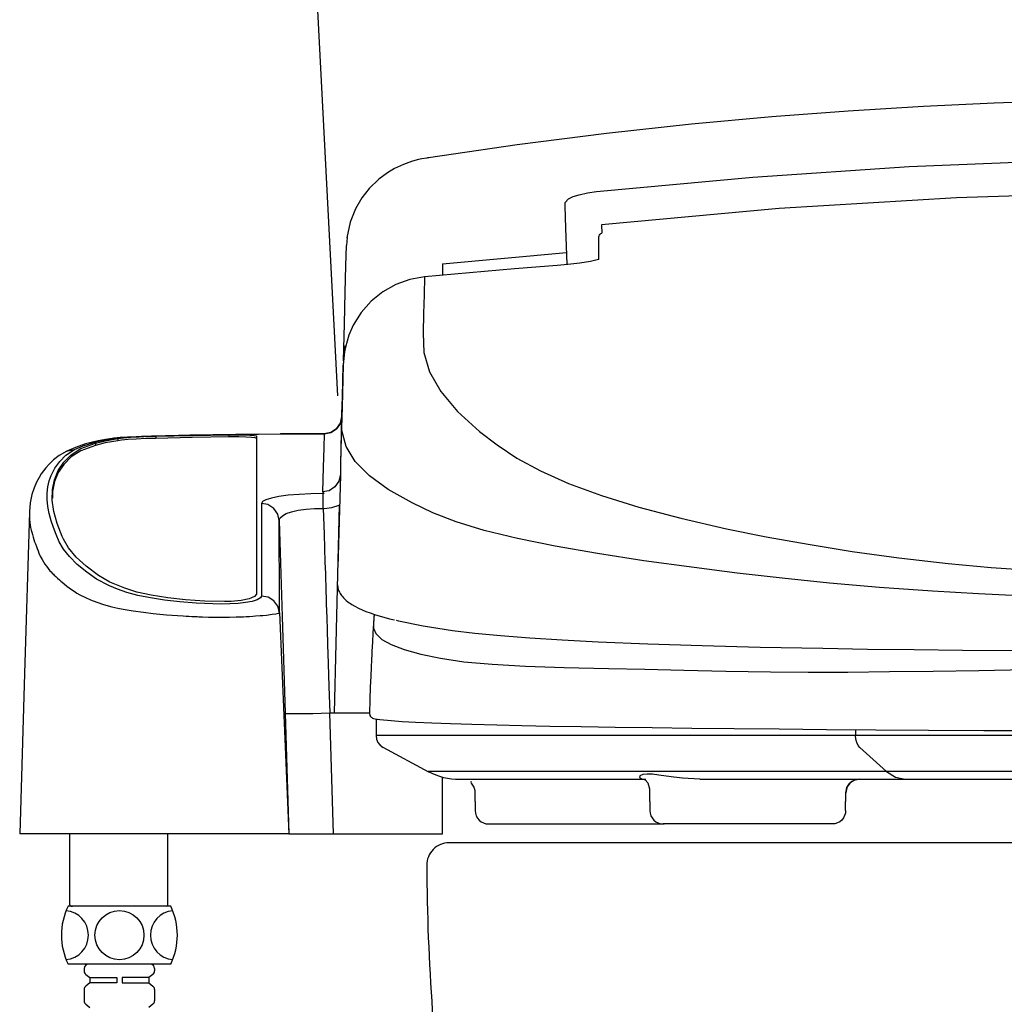
# Model space of a CAD drawing. Extents: x 0 to 2000, y 115 to 2915.
# Drawn here: x 1333 to 1553, y 958 to 1179 of the extents above; entities that cross this region are included whole.
import ezdxf

# ---------------------------------------------------------------- set-up
doc = ezdxf.new("R2010")
doc.units = 0
for name, color, linetype in [('タンク', 7, 'CONTINUOUS'), ('便器', 7, 'CONTINUOUS'), ('便座', 7, 'CONTINUOUS')]:
    doc.layers.add(name, color=color, linetype=linetype)

msp = doc.modelspace()

# ---------------------------------------------------------------- linework, layer by layer
at = {"layer": 'タンク', "color": 7, "linetype": 'CONTINUOUS'}
msp.add_line((1393.21, 1301.8), (1404.09, 1094.206), dxfattribs=at)
at = {"layer": '便器', "color": 7, "linetype": 'CONTINUOUS'}
msp.add_line((1774.055, 994), (1429.055, 994), dxfattribs=at)
for centre, radius, start, end in [((1429.055, 989), 5, 90, 180.36356), ((1924.045, 992.141), 500, 180.36356, 187.80903)]:
    msp.add_arc(centre, radius, start, end, dxfattribs=at)
at = {"layer": '便座', "color": 6, "linetype": 'CONTINUOUS'}
for p, q in [((1463.231, 1132.524), (1463.28, 1130.68)), ((1406.258, 1129.679), (1406.061, 1127.931)), ((1462.606, 1124.803), (1462.606, 1129.618)), ((1427.606, 1123.815), (1455.415, 1126.312)), ((1427.606, 1123.815), (1427.606, 1123.78)), ((1427.606, 1123.78), (1427.606, 1121.202)), ((1455.683, 1123.661), (1455.689, 1123.647)), ((1405.74, 1105.454), (1405.383, 1102.039)), ((1405.831, 1105.135), (1405.623, 1104.059)), ((1405.383, 1102.039), (1405.357, 1101.058)), ((1354.856, 1084.654), (1354.856, 1084.153)), ((1363.376, 1085.183), (1363.376, 1084.682)), ((1379.763, 1084.991), (1379.763, 1085.492)), ((1385.887, 1085.179), (1385.887, 1049.754)), ((1401.108, 1085.698), (1391.27, 1085.698)), ((1391.282, 1085.69), (1401.058, 1085.69)), ((1349.817, 1083.587), (1349.817, 1083.086)), ((1344.373, 1081.024), (1344.373, 1080.522)), ((1404.769, 1079.141), (1404.762, 1078.887)), ((1400.716, 1072.673), (1401.1, 1072.293)), ((1401.1, 1072.293), (1400.883, 1072.293)), ((1400.883, 1068.98), (1400.883, 1072.293)), ((1400.883, 1068.98), (1401.1, 1068.98)), ((1335.064, 1068.27), (1335.062, 1068.141)), ((1342.646, 1062.107), (1342.382, 1062.704)), ((1404.168, 1055.808), (1404.167, 1055.777)), ((1387.057, 1049.379), (1387.053, 1049.336)), ((1387.068, 1049.486), (1387.057, 1049.379)), ((1391.048, 1045.614), (1391.064, 1045.659)), ((1391.064, 1045.659), (1391.064, 1045.769)), ((1391.064, 1045.659), (1393.187, 996.011)), ((1392.348, 1023.073), (1393.187, 996.011)), ((1402.343, 1023.123), (1403.316, 1023.123)), ((1403.185, 995.995), (1402.343, 1023.123)), ((1403.316, 1023.123), (1411.261, 1023.123)), ((1412.708, 1021.774), (1412.708, 1017.998)), ((1433.633, 1018.048), (1412.715, 1018.048)), ((1520.157, 1018.048), (1433.633, 1018.048)), ((1520.157, 1019.4), (1520.157, 1018.048)), ((1685.053, 1018.048), (1520.157, 1018.048)), ((1414.246, 1015.427), (1424.493, 1009.962)), ((1527.097, 1010.012), (1521.1, 1015.401)), ((1424.406, 1010.012), (1424.399, 1010.012)), ((1444.77, 1010.012), (1424.406, 1010.012)), ((1427.606, 995.995), (1427.606, 1008.751)), ((1527.097, 1010.012), (1444.77, 1010.012)), ((1678.114, 1010.012), (1527.097, 1010.012)), ((1431.458, 1008.248), (1451.494, 1008.248)), ((1451.494, 1008.248), (1472.645, 1008.248)), ((1472.259, 1008.369), (1473.159, 1008.248)), ((1485.278, 1008.248), (1531.287, 1008.248)), ((1531.287, 1008.248), (1673.924, 1008.248)), ((1434.861, 1005.248), (1434.861, 1003.245)), ((1473.993, 1006.097), (1473.993, 1003.245)), ((1517.981, 1005.248), (1517.965, 1005.255)), ((1517.992, 1003.245), (1517.992, 1005.255)), ((1434.91, 1003.245), (1434.91, 1001.245)), ((1474.043, 1003.245), (1474.043, 1001.245)), ((1517.943, 1001.245), (1517.943, 1003.245)), ((1437.91, 998.245), (1477.253, 998.245)), ((1514.907, 998.245), (1477.046, 998.245)), ((1392.955, 996.011), (1332.854, 996.011)), ((1344.056, 980.115), (1344.056, 996.011)), ((1366.056, 980.115), (1366.056, 996.011)), ((1377.764, 995.995), (1377.763, 996.011)), ((1377.764, 995.995), (1377.763, 996.011)), ((1393.187, 996.011), (1392.955, 996.011)), ((1393.187, 996.011), (1402.607, 996.011)), ((1402.607, 996.011), (1402.606, 995.995)), ((1402.606, 995.995), (1403.185, 995.995)), ((1403.185, 995.995), (1427.606, 995.995)), ((1366.696, 979.815), (1343.696, 979.815)), ((1344.356, 979.815), (1344.656, 979.815)), ((1366.696, 966.815), (1343.696, 966.815)), ((1362.496, 966.815), (1347.896, 966.815)), ((1362.096, 966.815), (1348.296, 966.815)), ((1347.296, 965.815), (1347.296, 965.308)), ((1363.096, 965.815), (1363.096, 965.308)), ((1347.687, 964.515), (1348.596, 963.815)), ((1348.596, 962.615), (1347.687, 961.915)), ((1348.596, 963.815), (1348.596, 962.615)), ((1348.596, 963.815), (1354.596, 963.815)), ((1354.596, 962.615), (1348.596, 962.615)), ((1354.596, 963.815), (1354.596, 962.615)), ((1355.796, 963.815), (1355.796, 962.615)), ((1361.796, 963.815), (1355.796, 963.815)), ((1355.796, 962.615), (1361.796, 962.615)), ((1362.706, 964.515), (1361.796, 963.815)), ((1361.796, 963.815), (1361.796, 962.615)), ((1361.796, 962.615), (1362.706, 961.915)), ((1347.296, 961.123), (1347.296, 958.608)), ((1363.096, 961.123), (1363.096, 958.608)), ((1347.687, 957.815), (1348.596, 957.115)), ((1362.706, 957.815), (1361.796, 957.115))]:
    msp.add_line(p, q, dxfattribs=at)
at = {"layer": '便座', "color": 6, "linetype": 'CONTINUOUS', "flags": 128}
for points in [[(1602.606, 1160.899), (1591.515, 1160.851), (1579.249, 1160.684), (1565.808, 1160.362), (1551.195, 1159.846), (1535.412, 1159.091), (1518.467, 1158.047), (1501.434, 1156.75), (1483.391, 1155.098), (1464.359, 1153.037), (1444.362, 1150.508), (1424.475, 1147.602)], [(1424.511, 1147.591), (1424.236, 1147.55), (1424.061, 1147.524), (1422.965, 1147.32), (1422.185, 1147.17), (1421.419, 1146.988), (1420.637, 1146.762), (1418.842, 1146.106), (1416.823, 1145.149), (1415.274, 1144.222), (1413.343, 1142.785), (1411.176, 1140.691), (1409.546, 1138.623), (1408.07, 1136.117), (1406.894, 1133.15), (1406.182, 1129.667)], [(1462.09, 1139.992), (1497.12, 1143.247), (1532.201, 1145.596), (1567.334, 1147.015), (1602.518, 1147.492), (1637.748, 1147.018), (1672.954, 1145.599), (1708.077, 1143.249), (1743.122, 1139.993)], [(1455.063, 1136.763), (1455.077, 1137.537), (1455.854, 1138.398), (1456.851, 1138.868), (1458.249, 1139.308), (1460.08, 1139.71), (1462.09, 1139.992)], [(1741.981, 1132.525), (1702.077, 1136.183), (1662.401, 1138.628), (1622.468, 1139.864), (1582.66, 1139.862), (1542.778, 1138.622), (1503.06, 1136.175), (1463.231, 1132.524)], [(1455.502, 1123.757), (1455.229, 1131.81), (1455.063, 1136.763)], [(1462.606, 1129.621), (1462.627, 1129.844), (1462.689, 1130.059), (1462.79, 1130.259), (1462.926, 1130.436), (1463.092, 1130.585), (1463.279, 1130.698)], [(1462.606, 1129.618), (1462.627, 1129.839), (1462.69, 1130.053), (1462.791, 1130.251), (1462.929, 1130.428), (1463.097, 1130.575), (1463.28, 1130.683)], [(1405.383, 1102.039), (1405.601, 1110.371), (1405.787, 1117.472), (1405.94, 1123.329), (1406.061, 1127.931)], [(1455.689, 1123.647), (1453.296, 1123.46), (1443.73, 1122.685), (1423.574, 1120.901)], [(1462.606, 1124.803), (1462.554, 1124.778), (1460.759, 1124.318), (1458.392, 1123.928), (1455.689, 1123.647)], [(1423.576, 1120.901), (1420.291, 1120.31), (1417.15, 1119.181), (1414.242, 1117.54), (1411.643, 1115.443), (1409.403, 1112.911), (1407.61, 1110.045), (1406.613, 1107.782), (1405.831, 1105.135)], [(1423.576, 1120.901), (1423.477, 1116.861), (1423.371, 1112.654), (1423.257, 1108.279), (1423.407, 1103.936), (1424.705, 1099.568), (1427.213, 1095.157), (1430.938, 1090.707), (1435.876, 1086.226), (1439.833, 1083.226), (1444.282, 1080.264), (1449.533, 1077.382), (1455.856, 1074.584), (1463.228, 1071.882), (1471.619, 1069.284), (1480.981, 1066.799), (1491.271, 1064.437), (1500.141, 1062.641), (1509.541, 1060.934), (1519.427, 1059.33), (1529.838, 1057.886), (1540.888, 1056.64), (1550.542, 1055.759), (1560.532, 1055.028)], [(1405.623, 1104.059), (1405.34, 1101.059)], [(1405.34, 1101.06), (1405.097, 1091.736), (1404.853, 1082.347), (1404.769, 1079.141)], [(1558.325, 1049.298), (1547.729, 1049.803), (1537.436, 1050.407), (1525.556, 1051.25), (1514.294, 1052.221), (1503.694, 1053.318), (1493.596, 1054.491), (1483.984, 1055.702), (1472.709, 1057.263), (1462.31, 1058.875), (1452.843, 1060.539), (1444.375, 1062.264), (1436.966, 1064.063), (1430.668, 1065.941), (1425.425, 1068.017), (1420.765, 1070.216), (1415.457, 1073.207), (1411.204, 1076.295), (1408.038, 1079.513), (1405.982, 1082.89), (1405.059, 1086.451), (1405.072, 1090.189), (1405.167, 1093.935), (1405.256, 1097.559), (1405.34, 1101.059)], [(1401.058, 1085.69), (1402.569, 1085.988), (1403.855, 1086.833), (1404.725, 1088.099), (1405.057, 1089.594)], [(1404.975, 1089.065), (1404.76, 1088.101), (1403.88, 1086.826), (1402.583, 1085.974), (1401.058, 1085.673)], [(1404.78, 1079.014), (1404.86, 1082.079), (1404.974, 1086.437), (1405.057, 1089.594)], [(1353.993, 1084.712), (1352.111, 1084.426), (1350.407, 1084.108), (1348.903, 1083.773), (1347.601, 1083.419), (1345.341, 1082.65), (1343.419, 1081.818)], [(1345.146, 1082.193), (1347.06, 1083.01), (1349.433, 1083.776), (1350.521, 1084.047), (1351.791, 1084.311), (1353.239, 1084.568), (1354.85, 1084.803)], [(1349.817, 1083.587), (1351.988, 1084.144), (1354.856, 1084.654)], [(1354.856, 1084.153), (1352.011, 1083.647), (1349.817, 1083.086)], [(1391.239, 1085.646), (1381.258, 1085.532), (1370.957, 1085.364), (1365.905, 1085.259), (1361.042, 1085.135), (1358.919, 1085.058), (1357.015, 1084.96), (1355.341, 1084.843), (1353.985, 1084.71)], [(1353.997, 1084.697), (1354.164, 1084.75), (1354.85, 1084.803)], [(1354.85, 1084.803), (1356.299, 1084.942), (1358.086, 1085.061), (1360.131, 1085.155), (1362.381, 1085.225), (1365.509, 1085.301), (1368.544, 1085.367), (1371.819, 1085.429), (1376.68, 1085.512), (1381.477, 1085.582), (1386.346, 1085.641), (1391.282, 1085.69)], [(1354.856, 1084.654), (1356.097, 1084.805), (1357.729, 1084.942), (1359.617, 1085.052), (1361.814, 1085.14), (1363.376, 1085.183)], [(1363.376, 1084.682), (1361.11, 1084.614), (1358.99, 1084.518), (1357.194, 1084.401), (1355.67, 1084.259), (1354.856, 1084.153)], [(1363.376, 1085.183), (1371.484, 1085.355), (1379.763, 1085.492)], [(1379.763, 1084.991), (1371.513, 1084.854), (1363.376, 1084.682)], [(1379.763, 1085.492), (1381.436, 1085.498), (1383.047, 1085.469), (1384.415, 1085.408), (1385.388, 1085.321), (1385.855, 1085.216), (1385.887, 1085.179)], [(1385.887, 1084.678), (1385.605, 1084.786), (1384.788, 1084.881), (1383.53, 1084.951), (1381.975, 1084.991), (1380.301, 1084.997), (1379.763, 1084.991)], [(1391.239, 1085.646), (1391.241, 1085.655), (1391.282, 1085.69)], [(1401.058, 1085.69), (1400.975, 1082.546), (1400.861, 1078.206), (1400.716, 1072.673)], [(1343.428, 1081.822), (1341.711, 1080.834), (1340.453, 1079.864), (1339.496, 1078.946), (1338.745, 1078.109), (1338.162, 1077.378), (1337.701, 1076.734), (1337.187, 1075.928), (1336.627, 1074.897), (1336.071, 1073.621), (1335.576, 1072.081), (1335.205, 1070.258), (1335.035, 1068.28)], [(1387.053, 1049.336), (1386.789, 1048.905), (1386.064, 1048.497), (1384.936, 1048.139), (1383.483, 1047.851), (1381.783, 1047.652), (1379.923, 1047.554), (1378.018, 1047.536), (1376.117, 1047.57), (1372.376, 1047.741), (1368.76, 1048.02), (1365.339, 1048.407), (1362.184, 1048.897), (1359.347, 1049.476), (1356.88, 1050.132), (1354.794, 1050.845), (1352.992, 1051.589), (1350.056, 1053.123), (1347.866, 1054.68), (1345.754, 1056.442), (1344.013, 1058.171), (1342.652, 1059.868), (1341.679, 1061.519), (1340.997, 1063.107), (1340.396, 1064.71), (1339.876, 1066.218), (1339.431, 1067.856), (1339.154, 1069.419), (1339.026, 1070.947), (1339.038, 1072.419), (1339.187, 1073.811), (1339.471, 1075.129), (1339.899, 1076.394), (1340.72, 1078.014), (1341.821, 1079.529), (1343.205, 1080.94), (1345.146, 1082.193)], [(1343.449, 1081.79), (1343.633, 1081.912), (1345.146, 1082.193)], [(1344.373, 1081.024), (1346.556, 1082.379), (1349.817, 1083.587)], [(1349.817, 1083.086), (1346.572, 1081.884), (1344.373, 1080.522)], [(1342.382, 1062.704), (1341.259, 1065.573), (1340.519, 1068.277), (1340.166, 1070.821), (1340.205, 1073.195), (1340.641, 1075.415), (1341.479, 1077.459), (1342.724, 1079.331), (1344.373, 1081.024)], [(1344.373, 1080.522), (1342.744, 1078.853), (1341.509, 1077.011), (1340.665, 1074.99), (1340.216, 1072.795), (1340.181, 1071.271)], [(1404.771, 1078.887), (1404.708, 1076.458), (1404.168, 1055.808)], [(1404.771, 1078.887), (1404.77, 1078.887), (1404.762, 1078.887)], [(1404.715, 1076.526), (1404.389, 1075.06), (1403.508, 1073.794), (1402.206, 1072.957), (1400.716, 1072.673)], [(1400.883, 1072.293), (1398.111, 1072.251), (1395.46, 1072.124), (1393.041, 1071.919), (1390.949, 1071.645), (1389.259, 1071.312), (1388.019, 1070.933), (1387.265, 1070.521), (1387.012, 1070.09)], [(1391.01, 1066.264), (1390.694, 1067.684), (1389.796, 1068.977), (1388.459, 1069.823), (1387.012, 1070.09)], [(1387.012, 1070.09), (1387.016, 1068.026), (1387.02, 1066.002), (1387.025, 1064.036), (1387.027, 1062.914), (1387.03, 1061.822), (1387.032, 1060.765), (1387.036, 1059.391), (1387.045, 1056.082), (1387.056, 1052.772), (1387.068, 1049.486)], [(1391.01, 1066.264), (1391.184, 1066.807), (1391.715, 1067.325), (1392.594, 1067.802), (1393.797, 1068.219), (1395.286, 1068.558), (1397.011, 1068.805), (1398.903, 1068.949), (1400.883, 1068.98)], [(1400.883, 1068.98), (1401.064, 1063.213), (1401.262, 1056.953), (1401.303, 1055.666), (1401.345, 1054.359), (1401.387, 1053.034), (1401.43, 1051.69), (1401.473, 1050.327), (1401.517, 1048.945), (1401.562, 1047.544), (1401.607, 1046.125), (1401.662, 1044.411), (1401.743, 1041.849), (1401.852, 1038.439), (1401.989, 1034.18), (1402.152, 1029.074), (1402.343, 1023.123)], [(1401.1, 1068.98), (1402.792, 1069.155), (1404.413, 1069.67)], [(1404.413, 1069.67), (1404.047, 1054.2), (1403.682, 1038.668), (1403.316, 1023.123)], [(1335.023, 1068.142), (1333.951, 1031.999), (1332.854, 996.011)], [(1335.062, 1068.141), (1335.041, 1066.841), (1335.058, 1066.581), (1335.077, 1066.344), (1335.105, 1066.05), (1335.146, 1065.698), (1335.203, 1065.287), (1335.308, 1064.675), (1335.433, 1064.081), (1335.537, 1063.651), (1335.688, 1063.098), (1335.855, 1062.546), (1336.024, 1062.036), (1336.205, 1061.519), (1336.368, 1061.071), (1336.592, 1060.468), (1336.768, 1060), (1336.962, 1059.492), (1337.172, 1058.964), (1337.456, 1058.308), (1337.637, 1057.93), (1337.862, 1057.499), (1338.17, 1056.967), (1338.483, 1056.485), (1338.833, 1055.999), (1339.22, 1055.51), (1339.641, 1055.021), (1339.891, 1054.745), (1340.153, 1054.469), (1340.397, 1054.22), (1340.588, 1054.03), (1340.92, 1053.71), (1341.341, 1053.32), (1341.741, 1052.964), (1342.045, 1052.703), (1342.338, 1052.458), (1342.831, 1052.057), (1343.449, 1051.576), (1343.939, 1051.208), (1344.478, 1050.815), (1345.041, 1050.42), (1345.661, 1050.012), (1346.305, 1049.63), (1347.441, 1049.06), (1348.718, 1048.504), (1350.167, 1047.945), (1351.661, 1047.43), (1353.508, 1046.931), (1354.86, 1046.632), (1356.076, 1046.395), (1358.244, 1046.028), (1360.596, 1045.695), (1362.785, 1045.435), (1365.773, 1045.149), (1369.501, 1044.881), (1370.14, 1044.843), (1370.781, 1044.808), (1371.424, 1044.776), (1372.093, 1044.744), (1372.657, 1044.719)], [(1391.01, 1066.264), (1391.674, 1044.726), (1392.348, 1023.073)], [(1391.064, 1045.769), (1391.039, 1053.435), (1391.022, 1060.269), (1391.01, 1066.264)], [(1350.512, 1053.911), (1347.741, 1056.012), (1345.5, 1058.08), (1343.793, 1060.119), (1342.646, 1062.107)], [(1356.377, 1051.064), (1353.058, 1052.45), (1350.512, 1053.911)], [(1378.748, 1048.116), (1374.372, 1048.221), (1370.011, 1048.502), (1366.035, 1048.932), (1362.323, 1049.52), (1359.105, 1050.229), (1356.377, 1051.064)], [(1404.077, 1051.848), (1404.165, 1051.151), (1404.327, 1050.602), (1404.501, 1050.201), (1404.667, 1049.897), (1404.817, 1049.659), (1404.962, 1049.454), (1405.156, 1049.207), (1405.41, 1048.92), (1405.711, 1048.619), (1406.038, 1048.329), (1406.387, 1048.049), (1406.709, 1047.814), (1406.976, 1047.632), (1407.255, 1047.453), (1407.972, 1047.035), (1408.776, 1046.621), (1409.585, 1046.25), (1410.447, 1045.893), (1411.369, 1045.545), (1412.354, 1045.206), (1415.687, 1044.235), (1416.844, 1043.968)], [(1385.887, 1049.754), (1385.476, 1049.204), (1384.28, 1048.713), (1382.451, 1048.345), (1380.243, 1048.147), (1378.748, 1048.116)], [(1391.048, 1045.614), (1390.697, 1047.04), (1389.814, 1048.253), (1388.53, 1049.058), (1387.053, 1049.336)], [(1372.657, 1044.719), (1372.997, 1044.705), (1373.182, 1044.697), (1373.278, 1044.694), (1373.327, 1044.692), (1373.351, 1044.691), (1373.364, 1044.69), (1373.37, 1044.69), (1373.373, 1044.69), (1373.375, 1044.69), (1373.376, 1044.69), (1373.835, 1044.673), (1375.145, 1044.635), (1377.345, 1044.601), (1378.674, 1044.601), (1379.837, 1044.614), (1381.336, 1044.647), (1381.877, 1044.663), (1382.314, 1044.677), (1383.033, 1044.706), (1383.584, 1044.733), (1384.356, 1044.776), (1385.078, 1044.819), (1385.708, 1044.862), (1386.726, 1044.942), (1387.328, 1044.997), (1388.164, 1045.082), (1389.425, 1045.236), (1390.255, 1045.366), (1390.83, 1045.497), (1391.048, 1045.614)], [(1412.261, 1045.217), (1412.223, 1044.648), (1412.185, 1044.094), (1412.149, 1043.539), (1412.112, 1042.957), (1412.075, 1042.343), (1412.043, 1041.815), (1412.013, 1041.284), (1411.985, 1040.767), (1411.961, 1040.277), (1411.941, 1039.823), (1411.924, 1039.409), (1411.911, 1039.126), (1411.898, 1038.867), (1411.895, 1038.807), (1411.891, 1038.747), (1411.888, 1038.689), (1411.886, 1038.661), (1411.885, 1038.633), (1411.882, 1038.578), (1411.878, 1038.524), (1411.872, 1038.422), (1411.859, 1038.233), (1411.846, 1038.067), (1411.834, 1037.921), (1411.819, 1037.733), (1411.789, 1037.209), (1411.741, 1036.309), (1411.677, 1035.031), (1411.599, 1033.375), (1411.512, 1031.343), (1411.419, 1028.936), (1411.326, 1026.155), (1411.238, 1023.002)], [(1412.26, 1045.238), (1412.194, 1044.242), (1412.128, 1043.131), (1412.165, 1042.133), (1412.683, 1040.906), (1413.98, 1039.627), (1416.116, 1038.451), (1419.042, 1037.366), (1422.709, 1036.335), (1427.138, 1035.386), (1432.409, 1034.624), (1438.698, 1034.062), (1446.194, 1033.619), (1454.898, 1033.323), (1464.771, 1033.089), (1472.923, 1032.91), (1481.698, 1032.718), (1491.082, 1032.516), (1501.083, 1032.334), (1509.543, 1032.255), (1518.412, 1032.282), (1527.757, 1032.398), (1537.579, 1032.513), (1547.809, 1032.662), (1558.381, 1032.84)], [(1417.183, 1043.918), (1417.758, 1043.763), (1423.279, 1042.645), (1429.827, 1041.623)], [(1429.827, 1041.623), (1434.825, 1041.015), (1440.6, 1040.461), (1447.138, 1039.956), (1454.438, 1039.497), (1462.51, 1039.081), (1473.647, 1038.621), (1485.761, 1038.228), (1498.821, 1037.895), (1512.836, 1037.614)], [(1512.836, 1037.614), (1522.857, 1037.455), (1533.291, 1037.324), (1544.13, 1037.217), (1555.378, 1037.132), (1566.974, 1037.067), (1578.699, 1037.022), (1590.531, 1036.995), (1602.473, 1036.986), (1614.506, 1036.995), (1626.404, 1037.022), (1638.099, 1037.066), (1649.592, 1037.13), (1660.88, 1037.215), (1671.835, 1037.323), (1682.334, 1037.455), (1692.376, 1037.614)], [(1392.348, 1023.073), (1392.544, 1023.028), (1393.115, 1022.997), (1394.041, 1022.98), (1395.284, 1022.979), (1396.798, 1022.994), (1398.525, 1023.024), (1400.401, 1023.067), (1402.343, 1023.123)], [(1411.235, 1023.043), (1411.326, 1022.568), (1411.489, 1022.307), (1411.612, 1022.183), (1411.736, 1022.09), (1411.931, 1021.984), (1412.136, 1021.908), (1412.544, 1021.803), (1412.975, 1021.726), (1412.997, 1021.724)], [(1412.975, 1021.726), (1413.525, 1021.65), (1416.109, 1021.4), (1418.551, 1021.237), (1421.578, 1021.075), (1425.186, 1020.914), (1429.371, 1020.755), (1434.142, 1020.597), (1439.772, 1020.443), (1445.36, 1020.315), (1451.654, 1020.19), (1458.637, 1020.069), (1466.286, 1019.952), (1474.577, 1019.84), (1483.485, 1019.733), (1492.981, 1019.631), (1503.035, 1019.535), (1513.614, 1019.445), (1524.707, 1019.362), (1536.488, 1019.29), (1548.912, 1019.23), (1561.87, 1019.183)], [(1412.708, 1018.048), (1412.816, 1017.251), (1413.132, 1016.511), (1413.641, 1015.877), (1414.296, 1015.401)], [(1521.1, 1015.401), (1520.717, 1015.863), (1520.411, 1016.504), (1520.219, 1017.262), (1520.157, 1018.048)], [(1472.504, 1009.346), (1471.832, 1009.051), (1471.78, 1008.676), (1472.259, 1008.369)], [(1485.278, 1008.248), (1481.378, 1008.475), (1479.463, 1008.716), (1477.75, 1008.969), (1476.109, 1009.211), (1474.648, 1009.381), (1473.426, 1009.434), (1472.504, 1009.346)], [(1527.097, 1010.012), (1529.127, 1008.696), (1531.287, 1008.248)], [(1434.04, 1007.729), (1433.938, 1007.563), (1434.029, 1007.373), (1434.174, 1007.166), (1434.333, 1006.945), (1434.479, 1006.716), (1434.6, 1006.482), (1434.695, 1006.244), (1434.818, 1005.754), (1434.86, 1005.248)], [(1472.259, 1008.369), (1473.015, 1008.132), (1473.611, 1007.487), (1473.994, 1006.124)], [(1520.976, 1008.248), (1519.873, 1008.037), (1519.337, 1007.759), (1518.858, 1007.369), (1518.469, 1006.889), (1518.191, 1006.352), (1517.981, 1005.248)], [(1517.992, 1005.251), (1518.216, 1006.389), (1518.473, 1006.879), (1518.743, 1007.236), (1519.038, 1007.528), (1519.439, 1007.818), (1520.058, 1008.101), (1520.976, 1008.248)], [(1393.053, 999.163), (1392.984, 1001.761), (1392.917, 1004.755)], [(1434.91, 1001.244), (1434.968, 1000.658), (1435.139, 1000.094), (1435.418, 999.575), (1435.792, 999.12), (1436.248, 998.747), (1436.768, 998.47), (1437.333, 998.301), (1437.91, 998.245)], [(1474.044, 1001.248), (1474.101, 1000.663), (1474.271, 1000.1), (1474.547, 999.581), (1474.92, 999.126), (1475.373, 998.753), (1475.891, 998.475), (1476.453, 998.303), (1477.038, 998.245)], [(1517.941, 1001.257), (1517.886, 1000.671), (1517.717, 1000.107), (1517.441, 999.586), (1517.069, 999.13), (1516.615, 998.755), (1516.097, 998.476), (1515.534, 998.304), (1514.948, 998.245)]]:
    msp.add_lwpolyline(points, dxfattribs=at)
at = {"layer": '便座', "color": 6, "linetype": 'CONTINUOUS'}
msp.add_circle((1355.196, 973.315), 5.5, dxfattribs=at)
for centre, radius, start, end in [((1431.458, 1023.248), 15, 241.96113, 270), ((1344.356, 980.115), 0.3, 180, 270), ((1365.756, 980.115), 0.3, 270, 0), ((1357.03, 973.315), 14.833, 154.01077, 205.98923), ((1342.754, 973.315), 5.5, 275.12432, 84.87568), ((1367.639, 973.315), 5.5, 95.12432, 264.87568), ((1353.363, 973.315), 14.833, 334.01077, 25.98923), ((1348.296, 965.815), 1, 90, 180), ((1362.096, 965.815), 1, 0, 90), ((1348.296, 965.308), 1, 180, 232.43141), ((1362.096, 965.308), 1, 307.56859, 0), ((1348.296, 961.123), 1, 127.56859, 180), ((1362.096, 961.123), 1, 0, 52.43141), ((1348.296, 958.608), 1, 180, 232.43141), ((1362.096, 958.608), 1, 307.56859, 0)]:
    msp.add_arc(centre, radius, start, end, dxfattribs=at)

doc.saveas('drawing.dxf')
